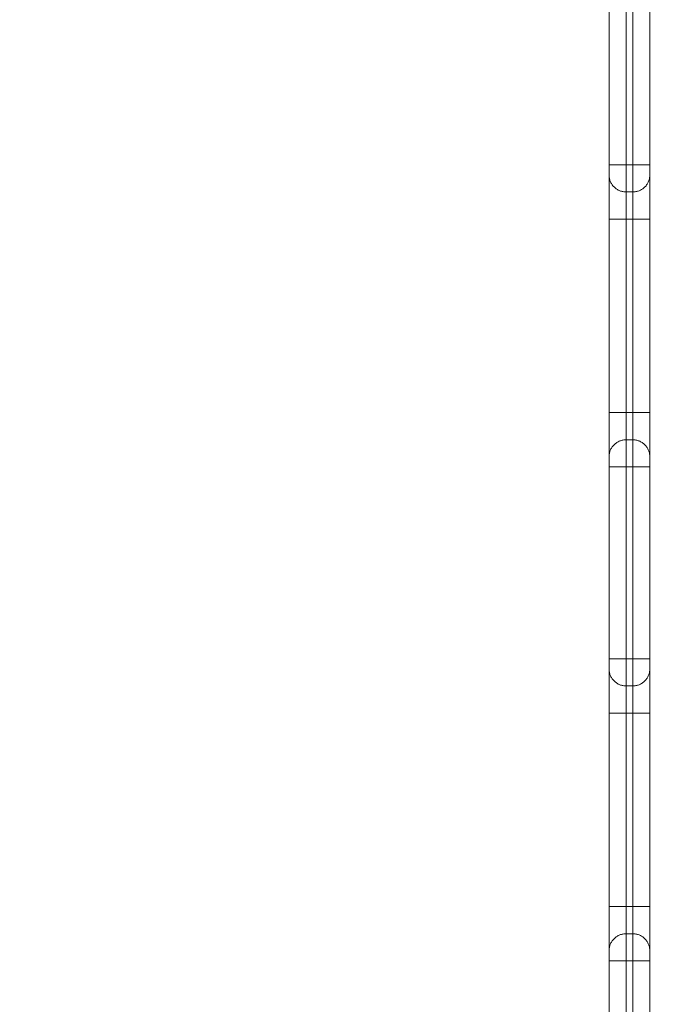
# Model space of a CAD drawing. Units: millimetres. Extents: x -5954.2 to -5940, y 3086.9 to 3107.5.
# Drawn here: x -5946.2 to -5946, y 3091.6 to 3091.9 of the extents above; entities that cross this region are included whole.
import ezdxf

# ---------------------------------------------------------------- set-up
doc = ezdxf.new("R2010")
doc.units = ezdxf.units.MM
doc.layers.get('0').update_dxf_attribs({"lineweight": 5})
doc.layers.add('DIASTASEIS', color=253, linetype='Continuous', lineweight=15, plot=False)
doc.styles.get("Standard").update_dxf_attribs({"font": 'ARIALN.TTF'})
doc.dimstyles.new('STANDARD_ACAD', dxfattribs={"dimtxt": 0.18, "dimasz": 0.15, "dimexe": 0.18, "dimexo": 0.0625, "dimgap": 0.09, "dimtad": 0, "dimtih": 1, "dimtoh": 1, "dimzin": 0, "dimdsep": 46, "dimtxsty": 'Standard', "dimblk": 'OBLIQUE', "dimcen": 0.09, "dimadec": 0, "dimazin": 0, "dimtfac": 1, "dimtofl": 0, "dimtmove": 0, "dimatfit": 3, "dimfxl": 1, "dimtolj": 1, "dimtzin": 0, "dimarcsym": 0})

# ---------------------------------------------------------------- blocks, each defined once
blk = doc.blocks.new('_Oblique')
at = {"color": 0, "linetype": 'ByBlock', "lineweight": -2}
blk.add_line((-0.5, -0.5), (0.5, 0.5), dxfattribs=at)
blk = doc.blocks.new('*D13')
at = {"layer": 'Defpoints', "color": 0}
for p in [(-5943.72818, 3093.31432), (-5946.55373, 3089.4876), (-5944.16326, 3089.4876)]:
    blk.add_point(p, dxfattribs=at)
at = {"layer": 'DIASTASEIS', "color": 0, "lineweight": -2}
for p, q in [((-5943.79068, 3093.31432), (-5946.73373, 3093.31432)), ((-5946.55373, 3093.31432), (-5946.55373, 3091.58286)), ((-5946.55373, 3089.4876), (-5946.55373, 3091.21906)), ((-5944.22576, 3089.4876), (-5946.73373, 3089.4876))]:
    blk.add_line(p, q, dxfattribs=at)
at = {"layer": 'DIASTASEIS', "color": 0, "linetype": 'ByBlock', "lineweight": -2, "xscale": 0.15, "yscale": 0.15, "zscale": 0.15}
for p, rotation in [((-5946.55373, 3093.31432), 90), ((-5946.55373, 3089.4876), 270)]:
    blk.add_blockref('_Oblique', p, dxfattribs=dict(at, rotation=rotation))
at = {"layer": 'DIASTASEIS', "color": 0, "insert": (-5946.55373, 3091.40096), "char_height": 0.18, "attachment_point": 5}
blk.add_mtext('\\A1;\\A1;3.90', dxfattribs=at)
blk = doc.blocks.new('*D14')
at = {"layer": 'Defpoints', "color": 0}
for p in [(-5941.72868, 3094.08427), (-5946.22618, 3092.15139), (-5941.72868, 3091.06062)]:
    blk.add_point(p, dxfattribs=at)
at = {"layer": 'DIASTASEIS', "color": 0, "lineweight": -2}
for p, q in [((-5946.22618, 3092.21389), (-5946.22618, 3094.26427)), ((-5941.72868, 3091.12312), (-5941.72868, 3094.26427)), ((-5946.22618, 3094.08427), (-5944.26185, 3094.08427)), ((-5941.72868, 3094.08427), (-5943.693, 3094.08427))]:
    blk.add_line(p, q, dxfattribs=at)
at = {"layer": 'DIASTASEIS', "color": 0, "linetype": 'ByBlock', "lineweight": -2, "xscale": 0.15, "yscale": 0.15, "zscale": 0.15, "rotation": 180}
blk.add_blockref('_Oblique', (-5946.22618, 3094.08427), dxfattribs=at)
at = {"layer": 'DIASTASEIS', "color": 0, "linetype": 'ByBlock', "lineweight": -2, "xscale": 0.15, "yscale": 0.15, "zscale": 0.15}
blk.add_blockref('_Oblique', (-5941.72868, 3094.08427), dxfattribs=at)
at = {"layer": 'DIASTASEIS', "color": 0, "insert": (-5943.97743, 3094.08427), "char_height": 0.18, "attachment_point": 5}
blk.add_mtext('\\A1;4.50', dxfattribs=at)
blk = doc.blocks.new('*D15')
at = {"layer": 'Defpoints', "color": 0}
for p in [(-5943.72817, 3094.85009), (-5948.35892, 3087.95367), (-5944.16135, 3087.95367)]:
    blk.add_point(p, dxfattribs=at)
at = {"layer": 'DIASTASEIS', "color": 0, "lineweight": -2}
for p, q in [((-5943.79067, 3094.85009), (-5948.53892, 3094.85009)), ((-5948.35892, 3094.85009), (-5948.35892, 3091.58378)), ((-5948.35892, 3087.95367), (-5948.35892, 3091.21998)), ((-5944.22385, 3087.95367), (-5948.53892, 3087.95367))]:
    blk.add_line(p, q, dxfattribs=at)
at = {"layer": 'DIASTASEIS', "color": 0, "linetype": 'ByBlock', "lineweight": -2, "xscale": 0.15, "yscale": 0.15, "zscale": 0.15}
for p, rotation in [((-5948.35892, 3094.85009), 90), ((-5948.35892, 3087.95367), 270)]:
    blk.add_blockref('_Oblique', p, dxfattribs=dict(at, rotation=rotation))
at = {"layer": 'DIASTASEIS', "color": 0, "insert": (-5948.35892, 3091.40188), "char_height": 0.18, "attachment_point": 5}
blk.add_mtext('\\A1;6.90', dxfattribs=at)
blk = doc.blocks.new('KATOPSI S406')
for points in [[(-5946.06018, 3091.92814), (-5946.06018, 3091.89989), (-5946.06018, 3091.87164)], [(-5946.05518, 3091.92814), (-5946.05518, 3091.89989), (-5946.05518, 3091.87164)], [(-5946.05318, 3091.87164), (-5946.05318, 3091.89989), (-5946.05318, 3091.92814)], [(-5946.04818, 3091.92814), (-5946.04818, 3091.89989), (-5946.04818, 3091.87164)], [(-5946.05518, 3091.87164), (-5946.05418, 3091.87164), (-5946.05318, 3091.87164)], [(-5946.05518, 3091.86364), (-5946.05418, 3091.86364), (-5946.05318, 3091.86364)], [(-5946.06018, 3091.85564), (-5946.06018, 3091.82714), (-5946.06018, 3091.79864)], [(-5946.05518, 3091.85564), (-5946.05518, 3091.82714), (-5946.05518, 3091.79864)], [(-5946.05318, 3091.85564), (-5946.05418, 3091.85564), (-5946.05518, 3091.85564)], [(-5946.05318, 3091.79864), (-5946.05318, 3091.82714), (-5946.05318, 3091.85564)], [(-5946.04818, 3091.85564), (-5946.04818, 3091.82714), (-5946.04818, 3091.79864)], [(-5946.05518, 3091.79864), (-5946.05418, 3091.79864), (-5946.05318, 3091.79864)], [(-5946.05518, 3091.79064), (-5946.05418, 3091.79064), (-5946.05318, 3091.79064)], [(-5946.06018, 3091.78264), (-5946.06018, 3091.75439), (-5946.06018, 3091.72614)], [(-5946.05518, 3091.78264), (-5946.05518, 3091.75439), (-5946.05518, 3091.72614)], [(-5946.05518, 3091.78264), (-5946.05418, 3091.78264), (-5946.05318, 3091.78264)], [(-5946.05318, 3091.72614), (-5946.05318, 3091.75439), (-5946.05318, 3091.78264)], [(-5946.04818, 3091.78264), (-5946.04818, 3091.75439), (-5946.04818, 3091.72614)], [(-5946.05518, 3091.72614), (-5946.05418, 3091.72614), (-5946.05318, 3091.72614)], [(-5946.05518, 3091.71814), (-5946.05418, 3091.71814), (-5946.05318, 3091.71814)], [(-5946.06018, 3091.71014), (-5946.06018, 3091.68164), (-5946.06018, 3091.65314)], [(-5946.05518, 3091.71014), (-5946.05518, 3091.68164), (-5946.05518, 3091.65314)], [(-5946.05318, 3091.71014), (-5946.05418, 3091.71014), (-5946.05518, 3091.71014)], [(-5946.05318, 3091.65314), (-5946.05318, 3091.68164), (-5946.05318, 3091.71014)], [(-5946.04818, 3091.71014), (-5946.04818, 3091.68164), (-5946.04818, 3091.65314)], [(-5946.05518, 3091.65314), (-5946.05418, 3091.65314), (-5946.05318, 3091.65314)], [(-5946.05518, 3091.64514), (-5946.05418, 3091.64514), (-5946.05318, 3091.64514)], [(-5946.06018, 3091.63714), (-5946.06018, 3091.60889), (-5946.06018, 3091.58064)], [(-5946.05518, 3091.63714), (-5946.05518, 3091.60889), (-5946.05518, 3091.58064)], [(-5946.05518, 3091.63714), (-5946.05418, 3091.63714), (-5946.05318, 3091.63714)], [(-5946.05318, 3091.58064), (-5946.05318, 3091.60889), (-5946.05318, 3091.63714)], [(-5946.04818, 3091.63714), (-5946.04818, 3091.60889), (-5946.04818, 3091.58064)]]:
    blk.add_open_spline(points, degree=2)
for points, weights in [([(-5946.06018, 3091.87164), (-5946.06018, 3091.87164), (-5946.05518, 3091.87164)], [1, 0.707106781187, 1]), ([(-5946.06018, 3091.87164), (-5946.06018, 3091.86864), (-5946.06018, 3091.86864)], [1, 0.707106781241, 1]), ([(-5946.05518, 3091.87164), (-5946.05518, 3091.86364), (-5946.05518, 3091.86364)], [1, 0.707106781207, 1]), ([(-5946.05318, 3091.86364), (-5946.05318, 3091.86364), (-5946.05318, 3091.87164)], [1, 0.707106781207, 1]), ([(-5946.05318, 3091.87164), (-5946.04818, 3091.87164), (-5946.04818, 3091.87164)], [1, 0.707106781187, 1]), ([(-5946.04818, 3091.87164), (-5946.04818, 3091.86864), (-5946.04818, 3091.86864)], [1, 0.707106781241, 1]), ([(-5946.06018, 3091.86864), (-5946.06018, 3091.86864), (-5946.06018, 3091.85564)], [1, 0.707106781187, 1]), ([(-5946.06018, 3091.86864), (-5946.06018, 3091.86364), (-5946.05518, 3091.86364)], [1, 0.707106781187, 1]), ([(-5946.05318, 3091.86364), (-5946.04818, 3091.86364), (-5946.04818, 3091.86864)], [1, 0.707106781187, 1]), ([(-5946.04818, 3091.86864), (-5946.04818, 3091.86864), (-5946.04818, 3091.85564)], [1, 0.707106781187, 1]), ([(-5946.05518, 3091.85564), (-5946.05518, 3091.86364), (-5946.05518, 3091.86364)], [1, 0.707106781187, 1]), ([(-5946.05318, 3091.86364), (-5946.05318, 3091.86364), (-5946.05318, 3091.85564)], [1, 0.707106781187, 1]), ([(-5946.06018, 3091.85564), (-5946.06018, 3091.85564), (-5946.05518, 3091.85564)], [1, 0.707106781187, 1]), ([(-5946.05318, 3091.85564), (-5946.04818, 3091.85564), (-5946.04818, 3091.85564)], [1, 0.707106781187, 1]), ([(-5946.06018, 3091.79864), (-5946.06018, 3091.78564), (-5946.06018, 3091.78564)], [1, 0.707106781187, 1]), ([(-5946.05518, 3091.79864), (-5946.06018, 3091.79864), (-5946.06018, 3091.79864)], [1, 0.707106781187, 1]), ([(-5946.05518, 3091.79064), (-5946.05518, 3091.79064), (-5946.05518, 3091.79864)], [1, 0.707106781187, 1]), ([(-5946.05318, 3091.79864), (-5946.04818, 3091.79864), (-5946.04818, 3091.79864)], [1, 0.707106781187, 1]), ([(-5946.05318, 3091.79864), (-5946.05318, 3091.79064), (-5946.05318, 3091.79064)], [1, 0.707106781187, 1]), ([(-5946.04818, 3091.79864), (-5946.04818, 3091.78564), (-5946.04818, 3091.78564)], [1, 0.707106781187, 1]), ([(-5946.06018, 3091.78564), (-5946.06018, 3091.79064), (-5946.05518, 3091.79064)], [1, 0.707106781187, 1]), ([(-5946.05518, 3091.79064), (-5946.05518, 3091.79064), (-5946.05518, 3091.78264)], [1, 0.707106781187, 1]), ([(-5946.05318, 3091.78264), (-5946.05318, 3091.79064), (-5946.05318, 3091.79064)], [1, 0.707106781187, 1]), ([(-5946.05318, 3091.79064), (-5946.04818, 3091.79064), (-5946.04818, 3091.78564)], [1, 0.707106781187, 1]), ([(-5946.06018, 3091.78564), (-5946.06018, 3091.78564), (-5946.06018, 3091.78264)], [1, 0.707106781187, 1]), ([(-5946.04818, 3091.78564), (-5946.04818, 3091.78563), (-5946.04818, 3091.78264)], [1, 0.708705557581, 1]), ([(-5946.06018, 3091.78264), (-5946.06018, 3091.78264), (-5946.05518, 3091.78264)], [1, 0.707106781187, 1]), ([(-5946.05318, 3091.78264), (-5946.04818, 3091.78264), (-5946.04818, 3091.78264)], [1, 0.707106781187, 1]), ([(-5946.06018, 3091.72614), (-5946.06018, 3091.72614), (-5946.05518, 3091.72614)], [1, 0.707106781187, 1]), ([(-5946.06018, 3091.72614), (-5946.06018, 3091.72316), (-5946.06018, 3091.72314)], [1, 0.708847767583, 1]), ([(-5946.05518, 3091.72614), (-5946.05518, 3091.71814), (-5946.05518, 3091.71814)], [1, 0.707106781168, 1]), ([(-5946.05318, 3091.72614), (-5946.04818, 3091.72614), (-5946.04818, 3091.72614)], [1, 0.707106781187, 1]), ([(-5946.05318, 3091.71814), (-5946.05318, 3091.71814), (-5946.05318, 3091.72614)], [1, 0.707106781168, 1]), ([(-5946.04818, 3091.72614), (-5946.04818, 3091.72314), (-5946.04818, 3091.72314)], [1, 0.707106781136, 1]), ([(-5946.06018, 3091.72314), (-5946.06018, 3091.72314), (-5946.06018, 3091.71014)], [1, 0.707106781187, 1]), ([(-5946.06018, 3091.72314), (-5946.06018, 3091.71814), (-5946.05518, 3091.71814)], [1, 0.707106781187, 1]), ([(-5946.05318, 3091.71814), (-5946.04818, 3091.71814), (-5946.04818, 3091.72314)], [1, 0.707106781187, 1]), ([(-5946.04818, 3091.72314), (-5946.04818, 3091.72314), (-5946.04818, 3091.71014)], [1, 0.707106781187, 1]), ([(-5946.05518, 3091.71014), (-5946.05518, 3091.71814), (-5946.05518, 3091.71814)], [1, 0.707106781187, 1]), ([(-5946.05318, 3091.71814), (-5946.05318, 3091.71814), (-5946.05318, 3091.71014)], [1, 0.707106781187, 1]), ([(-5946.06018, 3091.71014), (-5946.06018, 3091.71014), (-5946.05518, 3091.71014)], [1, 0.707106781187, 1]), ([(-5946.05318, 3091.71014), (-5946.04818, 3091.71014), (-5946.04818, 3091.71014)], [1, 0.707106781187, 1]), ([(-5946.06018, 3091.65314), (-5946.06018, 3091.64014), (-5946.06018, 3091.64014)], [1, 0.707106781185, 1]), ([(-5946.06018, 3091.65314), (-5946.06018, 3091.65314), (-5946.05518, 3091.65314)], [1, 0.707106781187, 1]), ([(-5946.05518, 3091.64514), (-5946.05518, 3091.64514), (-5946.05518, 3091.65314)], [1, 0.707106781184, 1]), ([(-5946.04818, 3091.65314), (-5946.04818, 3091.65314), (-5946.05318, 3091.65314)], [1, 0.707106781187, 1]), ([(-5946.05318, 3091.65314), (-5946.05318, 3091.64514), (-5946.05318, 3091.64514)], [1, 0.707106781184, 1]), ([(-5946.04818, 3091.65314), (-5946.04818, 3091.64014), (-5946.04818, 3091.64014)], [1, 0.707106781184, 1]), ([(-5946.06018, 3091.64014), (-5946.06018, 3091.64514), (-5946.05518, 3091.64514)], [1, 0.707106781187, 1]), ([(-5946.05518, 3091.64514), (-5946.05518, 3091.64514), (-5946.05518, 3091.63714)], [1, 0.707106781187, 1]), ([(-5946.05318, 3091.63714), (-5946.05318, 3091.64514), (-5946.05318, 3091.64514)], [1, 0.707106781187, 1]), ([(-5946.05318, 3091.64514), (-5946.04818, 3091.64514), (-5946.04818, 3091.64014)], [1, 0.707106781187, 1]), ([(-5946.06018, 3091.64014), (-5946.06018, 3091.64014), (-5946.06018, 3091.63714)], [1, 0.707106781187, 1]), ([(-5946.04818, 3091.64014), (-5946.04818, 3091.64014), (-5946.04818, 3091.63714)], [1, 0.707106781187, 1]), ([(-5946.06018, 3091.63714), (-5946.06018, 3091.63714), (-5946.05518, 3091.63714)], [1, 0.707106781187, 1]), ([(-5946.05318, 3091.63714), (-5946.04818, 3091.63714), (-5946.04818, 3091.63714)], [1, 0.707106781187, 1])]:
    blk.add_rational_spline(points, weights, degree=2)
blk = doc.blocks.new('S406')
blk.add_blockref('KATOPSI S406', (0, 0))

msp = doc.modelspace()

# ---------------------------------------------------------------- block references
msp.add_blockref('S406', (0, 0))

# ---------------------------------------------------------------- dimensions: what is measured, and where the dimension line sits
at = {"layer": 'DIASTASEIS'}
dim = msp.add_linear_dim(base=(-5948.35892, 3087.95367), p1=(-5943.72817, 3094.85009), p2=(-5944.16135, 3087.95367), angle=90, dimstyle='STANDARD_ACAD', override={"dimtmove": 2}, dxfattribs=at)
dim.commit()
dim.dimension.update_dxf_attribs({"geometry": '*D15', "text_midpoint": (-5948.35892, 3091.40188)})
dim = msp.add_linear_dim(base=(-5941.72868, 3094.08427), p1=(-5946.22618, 3092.15139), p2=(-5941.72868, 3091.06062), dimstyle='STANDARD_ACAD', override={"dimtmove": 2}, dxfattribs=at)
dim.commit()
dim.dimension.update_dxf_attribs({"geometry": '*D14', "text_midpoint": (-5943.97743, 3094.08427)})
dim = msp.add_linear_dim(base=(-5946.55373, 3089.4876), p1=(-5943.72818, 3093.31432), p2=(-5944.16326, 3089.4876), angle=90, text='\\A1;3.90', dimstyle='STANDARD_ACAD', override={"dimdec": 1, "dimtxsty": 'Standard', "dimtmove": 2}, dxfattribs=at)
dim.commit()
dim.dimension.update_dxf_attribs({"geometry": '*D13', "text_midpoint": (-5946.55373, 3091.40096)})

doc.saveas('drawing.dxf')
